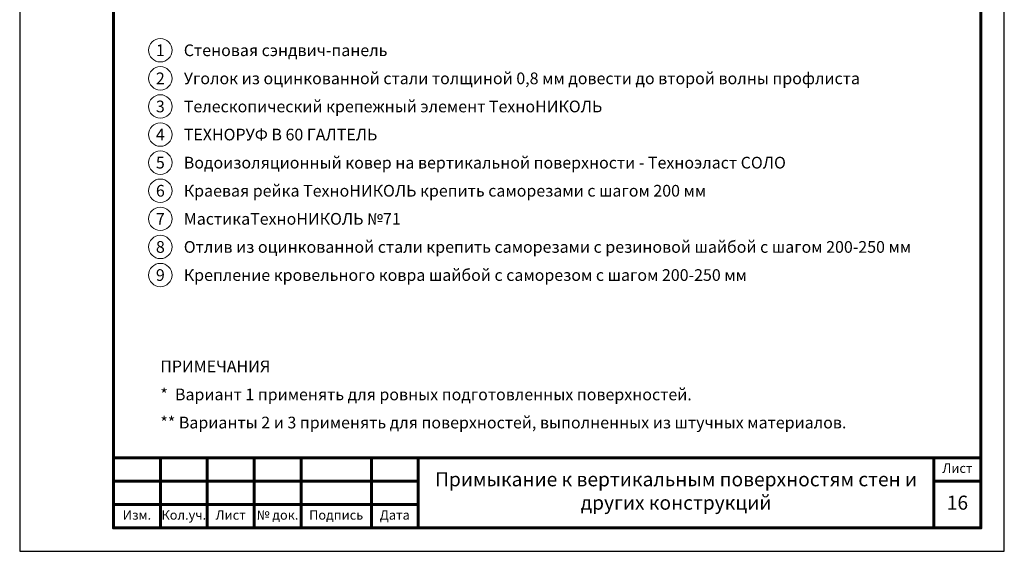
# Model space of a CAD drawing. Units: millimetres. Extents: x -27848 to 18565, y 500 to 122470.
# Drawn here: x 500 to 2600, y 53000 to 54135 of the extents above; entities that cross this region are included whole.
import ezdxf
from ezdxf.enums import TextEntityAlignment as Align

# ---------------------------------------------------------------- set-up
doc = ezdxf.new("R2010")
doc.units = ezdxf.units.MM
for name, color, linetype, lineweight in [('_Выноска', 7, 'Continuous', 15), ('_Рамка', 7, 'Continuous', 25), ('_Рамка_Текст', 250, 'Continuous', 25)]:
    doc.layers.add(name, color=color, linetype=linetype, lineweight=lineweight)
doc.layers.add('_Лист', color=7, linetype='Continuous', lineweight=25, plot=False)
doc.layers.add('_Текст', color=7, linetype='Continuous')
doc.styles.add('Arial', font='ariali.ttf')

msp = doc.modelspace()

# ---------------------------------------------------------------- linework, layer by layer
at = {"layer": '_Выноска'}
for centre in [(800, 54070), (800, 54010), (800, 53950), (800, 53890), (800, 53830), (800, 53770), (800, 53710), (800, 53650), (800, 53590)]:
    msp.add_circle(centre, 25, dxfattribs=at)
at = {"layer": '_Лист'}
msp.add_lwpolyline([(500, 53000), (2600, 53000), (2600, 55970), (500, 55970)], close=True, dxfattribs=at)
at = {"layer": '_Рамка', "lineweight": 60}
for p, q in [((2550, 53200), (700, 53200)), ((800, 53050), (800, 53200)), ((900, 53050), (900, 53200)), ((1000, 53050), (1000, 53200)), ((1100, 53050), (1100, 53200)), ((1250, 53050), (1250, 53200)), ((1350, 53050), (1350, 53200)), ((2450, 53050), (2450, 53200)), ((1350, 53150), (700, 53150)), ((2550, 53150), (2450, 53150)), ((1350, 53100), (700, 53100))]:
    msp.add_line(p, q, dxfattribs=at)
msp.add_lwpolyline([(700, 55920), (700, 53050), (2550, 53050), (2550, 55920), (700, 55920)], dxfattribs=at)

# ---------------------------------------------------------------- texts
at = {"layer": '_Рамка_Текст', "attachment_point": 5, "style": 'Arial'}
for s, insert, char_height, width in [('Лист', (2500, 53175), 20, 100), ('Примыкание к вертикальным поверхностям стен и других конструкций', (1900, 53125), 30, 1100), ('16', (2500, 53100), 30, 100), ('Изм.', (750, 53075), 20, 100), ('Кол.уч.', (850, 53075), 20, 100), ('Лист', (950, 53075), 20, 100), ('№ док.', (1050, 53075), 20, 100), ('Подпись', (1175, 53075), 20, 150), ('Дата', (1300, 53075), 20, 100)]:
    msp.add_mtext(s, dxfattribs=dict(at, insert=insert, char_height=char_height, width=width))
at = {"layer": '_Текст', "style": 'Arial'}
for s, p in [('1', (800, 54070)), ('2', (800, 54010)), ('3', (800, 53950)), ('4', (800, 53890)), ('5', (800, 53830)), ('6', (800, 53770)), ('7', (800, 53710)), ('8', (800, 53650)), ('9', (800, 53590))]:
    msp.add_text(s, height=25, dxfattribs=at).set_placement(p, align=Align.MIDDLE_CENTER)
for s, p in [('Стеновая сэндвич-панель', (850, 54070)), ('Уголок из оцинкованной стали толщиной 0,8 мм довести до второй волны профлиста', (850, 54010)), ('Телескопический крепежный элемент ТехноНИКОЛЬ', (850, 53950)), ('ТЕХНОРУФ В 60 ГАЛТЕЛЬ', (850, 53890)), ('Водоизоляционный ковер на вертикальной поверхности - Техноэласт СОЛО', (850, 53830)), ('Краевая рейка ТехноНИКОЛЬ крепить саморезами с шагом 200 мм', (850, 53770)), ('МастикаТехноНИКОЛЬ №71', (850, 53710)), ('Отлив из оцинкованной стали крепить саморезами с резиновой шайбой с шагом 200-250 мм', (850, 53650)), ('Крепление кровельного ковра шайбой с саморезом с шагом 200-250 мм', (850, 53590)), ('ПРИМЕЧАНИЯ', (800, 53395)), ('*  Вариант 1 применять для ровных подготовленных поверхностей.', (800, 53335)), ('** Варианты 2 и 3 применять для поверхностей, выполненных из штучных материалов.', (800, 53275))]:
    msp.add_text(s, height=25, dxfattribs=at).set_placement(p, align=Align.MIDDLE_LEFT)

doc.saveas('drawing.dxf')
